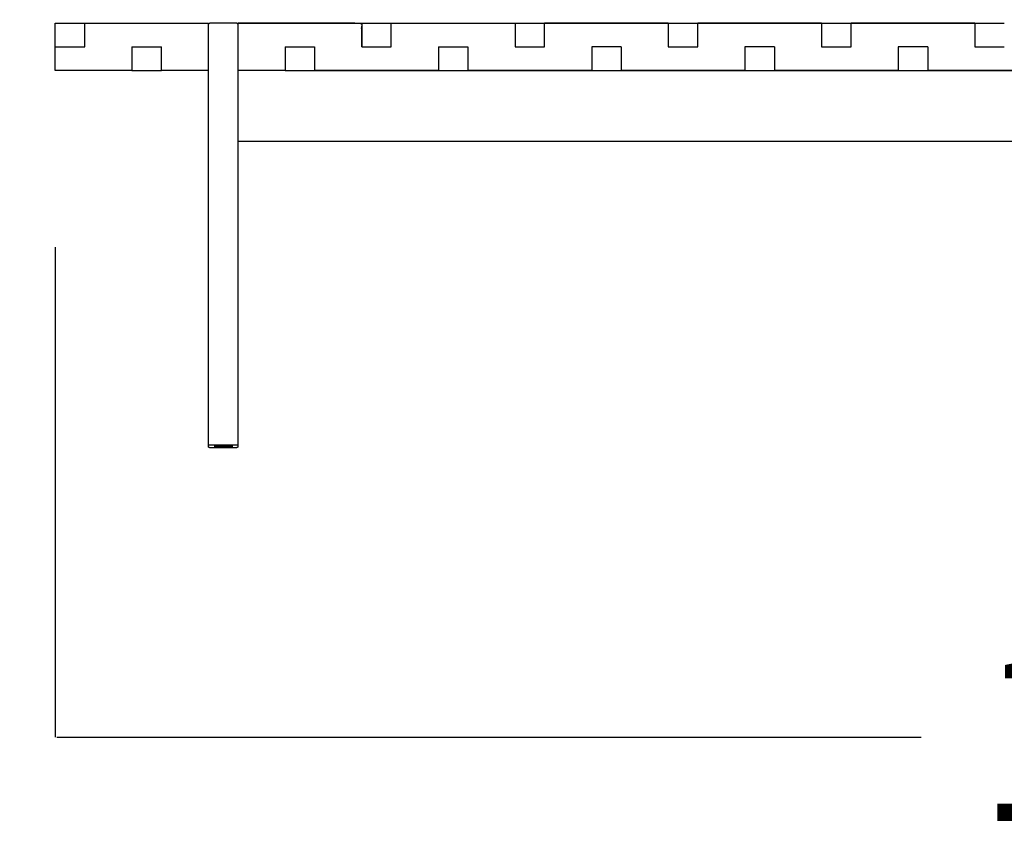
# Model space of a CAD drawing. Units: millimetres. Extents: x 41 to 383, y 93 to 323.
# Drawn here: x 146 to 154, y 255 to 262 of the extents above; entities that cross this region are included whole.
import ezdxf

# ---------------------------------------------------------------- set-up
doc = ezdxf.new("R2010")
doc.units = ezdxf.units.MM
doc.layers.get('0').update_dxf_attribs({"true_color": 0x000000})
doc.layers.add('COTAS', color=7, linetype='Continuous', true_color=0x000000)
doc.styles.add('Arial Normal', font='arial.ttf')
doc.dimstyles.new('Esquema', dxfattribs={"dimscale": 0.3, "dimtxt": 4.75, "dimasz": 0.05, "dimexe": 0, "dimexo": 5, "dimgap": 2, "dimtad": 0, "dimtih": 1, "dimtoh": 1, "dimdec": 0, "dimlfac": 10, "dimzin": 1, "dimdsep": 46, "dimtxsty": 'Arial Normal', "dimcen": 1.5, "dimadec": 0, "dimazin": 1, "dimtfac": 1, "dimtdec": 4, "dimtix": 1, "dimtofl": 0, "dimtmove": 1, "dimatfit": 3, "dimfxl": 1, "dimtolj": 1, "dimtzin": 1, "dimarcsym": 0})

# ---------------------------------------------------------------- blocks, each defined once
blk = doc.blocks.new('*D33')
at = {"layer": 'COTAS', "color": 0, "lineweight": -2}
for p, q in [((145.8295, 259.6628), (145.8295, 255.5085)), ((163.6295, 259.6628), (163.6295, 255.5085)), ((145.8445, 255.5085), (153.1755, 255.5085)), ((163.6145, 255.5085), (156.2835, 255.5085))]:
    blk.add_line(p, q, dxfattribs=at)
at = {"layer": 'COTAS', "color": 0}
for points in [[(145.8445, 255.511), (145.8445, 255.506), (145.8295, 255.5085)], [(163.6145, 255.506), (163.6145, 255.511), (163.6295, 255.5085)]]:
    blk.add_solid(points, dxfattribs=at)
at = {"layer": 'Defpoints', "color": 0}
for p in [(145.8295, 261.1628), (163.6295, 261.1628), (163.6295, 255.5085)]:
    blk.add_point(p, dxfattribs=at)
at = {"layer": 'COTAS', "color": 0, "insert": (154.7295, 255.5085), "char_height": 1.425, "attachment_point": 5, "style": 'Arial Normal'}
blk.add_mtext('\\A1;18', dxfattribs=at)
blk = doc.blocks.new('*D34')
at = {"color": 0, "lineweight": -2}
for p, q in [((142.1646, 261.5778), (142.1646, 261.5928)), ((144.3295, 261.5628), (142.1646, 261.5628)), ((144.3295, 257.9628), (142.1646, 257.9628)), ((142.1646, 257.9478), (142.1646, 257.9328))]:
    blk.add_line(p, q, dxfattribs=at)
at = {"color": 0}
for points in [[(142.1621, 261.5778), (142.1671, 261.5778), (142.1646, 261.5628)], [(142.1671, 257.9478), (142.1621, 257.9478), (142.1646, 257.9628)]]:
    blk.add_solid(points, dxfattribs=at)
at = {"layer": 'Defpoints', "color": 0}
for p in [(142.1646, 261.5628), (145.8295, 261.5628), (145.8295, 257.9628)]:
    blk.add_point(p, dxfattribs=at)
at = {"color": 0, "insert": (142.1646, 259.7628), "char_height": 1.425, "attachment_point": 5, "style": 'Arial Normal'}
blk.add_mtext('\\A1;4', dxfattribs=at)

msp = doc.modelspace()

# ---------------------------------------------------------------- linework, layer by layer
at = {"lineweight": -3}
for points, degree in [([(145.8295, 261.3628), (145.8295, 261.4628), (145.8295, 261.5628)], 2), ([(145.8295, 261.5628), (145.9545, 261.5628), (146.0795, 261.5628)], 2), ([(146.0795, 261.5628), (146.6045, 261.5628), (147.1295, 261.5628)], 2), ([(146.0795, 261.3628), (146.0795, 261.4628), (146.0795, 261.5628)], 2), ([(147.1294, 261.1628), (147.1294, 261.3578), (147.1294, 261.5528)], 2), ([(147.1794, 261.5628), (147.1742, 261.5628), (147.1637, 261.5628), (147.1504, 261.5628), (147.1415, 261.5628), (147.1394, 261.5628), (147.1394, 261.5628)], 3), ([(147.3294, 261.5628), (147.2544, 261.5628), (147.1794, 261.5628)], 2), ([(147.3294, 261.5628), (147.3294, 261.5628), (147.3294, 261.5628), (147.3294, 261.5628)], 3), ([(147.3794, 261.5528), (147.3794, 261.3578), (147.3794, 261.1628)], 2), ([(147.3795, 261.5628), (147.9045, 261.5628), (148.4295, 261.5628)], 2), ([(148.4295, 261.5628), (148.4295, 261.4628), (148.4295, 261.3628)], 2), ([(148.4295, 261.5628), (148.5545, 261.5628), (148.6795, 261.5628)], 2), ([(148.6795, 261.5628), (149.2045, 261.5628), (149.7295, 261.5628)], 2), ([(148.6795, 261.3628), (148.6795, 261.4628), (148.6795, 261.5628)], 2), ([(149.7295, 261.5628), (149.7295, 261.4628), (149.7295, 261.3628)], 2), ([(149.7295, 261.5628), (149.8545, 261.5628), (149.9795, 261.5628)], 2), ([(149.9795, 261.3628), (149.9795, 261.4628), (149.9795, 261.5628)], 2), ([(149.9795, 261.5628), (150.5045, 261.5628), (151.0295, 261.5628)], 2), ([(151.0295, 261.5628), (150.5045, 261.5628), (149.9795, 261.5628)], 2), ([(151.0295, 261.5628), (151.0295, 261.4628), (151.0295, 261.3628)], 2), ([(151.0295, 261.5628), (151.1545, 261.5628), (151.2795, 261.5628)], 2), ([(151.2795, 261.5628), (151.8045, 261.5628), (152.3295, 261.5628)], 2), ([(151.2795, 261.3628), (151.2795, 261.4628), (151.2795, 261.5628)], 2), ([(152.3295, 261.5628), (151.8045, 261.5628), (151.2795, 261.5628)], 2), ([(152.3295, 261.5628), (152.3295, 261.4628), (152.3295, 261.3628)], 2), ([(152.3295, 261.5628), (152.4545, 261.5628), (152.5795, 261.5628)], 2), ([(152.5795, 261.5628), (153.1045, 261.5628), (153.6295, 261.5628)], 2), ([(152.5795, 261.3628), (152.5795, 261.4628), (152.5795, 261.5628)], 2), ([(153.6295, 261.5628), (153.1045, 261.5628), (152.5795, 261.5628)], 2), ([(153.6295, 261.5628), (153.6295, 261.4628), (153.6295, 261.3628)], 2), ([(153.6295, 261.5628), (153.7545, 261.5628), (153.8795, 261.5628)], 2), ([(145.8295, 261.3628), (145.9545, 261.3628), (146.0795, 261.3628)], 2), ([(145.8295, 261.1628), (145.8295, 261.2628), (145.8295, 261.3628)], 2), ([(146.4795, 261.3628), (146.4795, 261.2628), (146.4795, 261.1628)], 2), ([(146.4795, 261.3628), (146.6045, 261.3628), (146.7295, 261.3628)], 2), ([(146.7295, 261.1628), (146.7295, 261.2628), (146.7295, 261.3628)], 2), ([(147.3794, 261.3628), (147.3795, 261.3628), (147.3795, 261.3628)], 2), ([(147.7795, 261.3628), (147.7795, 261.2628), (147.7795, 261.1628)], 2), ([(147.7795, 261.3628), (147.9045, 261.3628), (148.0295, 261.3628)], 2), ([(148.0295, 261.3628), (148.0295, 261.2628), (148.0295, 261.1628)], 2), ([(148.4295, 261.3628), (148.5545, 261.3628), (148.6795, 261.3628)], 2), ([(148.4295, 261.3628), (148.4295, 261.3628), (148.4295, 261.3628)], 2), ([(148.6795, 261.3628), (148.6795, 261.3628), (148.6795, 261.3628)], 2), ([(149.0795, 261.3628), (149.0795, 261.2628), (149.0795, 261.1628)], 2), ([(149.0795, 261.3628), (149.2045, 261.3628), (149.3295, 261.3628)], 2), ([(149.3295, 261.3628), (149.3295, 261.2628), (149.3295, 261.1628)], 2), ([(149.7295, 261.3628), (149.8545, 261.3628), (149.9795, 261.3628)], 2), ([(149.7295, 261.3628), (149.7295, 261.3628), (149.7295, 261.3628)], 2), ([(149.9795, 261.3628), (149.9795, 261.3628), (149.9795, 261.3628)], 2), ([(150.6295, 261.3628), (150.5045, 261.3628), (150.3795, 261.3628)], 2), ([(150.3795, 261.3628), (150.3795, 261.2628), (150.3795, 261.1628)], 2), ([(150.6295, 261.3628), (150.6295, 261.2628), (150.6295, 261.1628)], 2), ([(151.0295, 261.3628), (151.0295, 261.3628), (151.0295, 261.3628)], 2), ([(151.0295, 261.3628), (151.1545, 261.3628), (151.2795, 261.3628)], 2), ([(151.2795, 261.3628), (151.2795, 261.3628), (151.2795, 261.3628)], 2), ([(151.9295, 261.3628), (151.8045, 261.3628), (151.6795, 261.3628)], 2), ([(151.6795, 261.3628), (151.6795, 261.2628), (151.6795, 261.1628)], 2), ([(151.9295, 261.3628), (151.9295, 261.2628), (151.9295, 261.1628)], 2), ([(152.3295, 261.3628), (152.3295, 261.3628), (152.3295, 261.3628)], 2), ([(152.3295, 261.3628), (152.4545, 261.3628), (152.5795, 261.3628)], 2), ([(152.5795, 261.3628), (152.5795, 261.3628), (152.5795, 261.3628)], 2), ([(153.2295, 261.3628), (153.1045, 261.3628), (152.9795, 261.3628)], 2), ([(152.9795, 261.3628), (152.9795, 261.2628), (152.9795, 261.1628)], 2), ([(153.2295, 261.3628), (153.2295, 261.2628), (153.2295, 261.1628)], 2), ([(153.6295, 261.3628), (153.7545, 261.3628), (153.8795, 261.3628)], 2), ([(153.6295, 261.3628), (153.6295, 261.3628), (153.6295, 261.3628)], 2), ([(153.8795, 261.3628), (153.8795, 261.3628), (153.8795, 261.3628)], 2), ([(146.4795, 261.1628), (146.1545, 261.1628), (145.8295, 261.1628)], 2), ([(146.4795, 261.1628), (146.4795, 261.1628), (146.4795, 261.1628)], 2), ([(146.4795, 261.1628), (146.6045, 261.1628), (146.7295, 261.1628)], 2), ([(147.1294, 261.1628), (146.9295, 261.1628), (146.7295, 261.1628)], 2), ([(146.7295, 261.1628), (146.7295, 261.1628), (146.7295, 261.1628)], 2), ([(147.1294, 257.9828), (147.1294, 259.5728), (147.1294, 261.1628)], 2), ([(147.7795, 261.1628), (147.5795, 261.1628), (147.3794, 261.1628)], 2), ([(147.3794, 261.1628), (147.3794, 261.1628), (147.3794, 261.1628)], 2), ([(147.3794, 261.1628), (147.3794, 260.8628), (147.3794, 260.5628)], 2), ([(147.7795, 261.1628), (147.7795, 261.1628), (147.7795, 261.1628)], 2), ([(147.7795, 261.1628), (147.9045, 261.1628), (148.0295, 261.1628)], 2), ([(149.0795, 261.1628), (148.5545, 261.1628), (148.0295, 261.1628)], 2), ([(148.0295, 261.1628), (148.5545, 261.1628), (149.0795, 261.1628)], 2), ([(148.0295, 261.1628), (148.0295, 261.1628), (148.0295, 261.1628)], 2), ([(149.0795, 261.1628), (149.0795, 261.1628), (149.0795, 261.1628)], 2), ([(149.0795, 261.1628), (149.2045, 261.1628), (149.3295, 261.1628)], 2), ([(150.3795, 261.1628), (149.8545, 261.1628), (149.3295, 261.1628)], 2), ([(149.3295, 261.1628), (149.8545, 261.1628), (150.3795, 261.1628)], 2), ([(149.3295, 261.1628), (149.3295, 261.1628), (149.3295, 261.1628)], 2), ([(150.3795, 261.1628), (150.3795, 261.1628), (150.3795, 261.1628)], 2), ([(150.3795, 261.1628), (150.5045, 261.1628), (150.6295, 261.1628)], 2), ([(151.6795, 261.1628), (151.1545, 261.1628), (150.6295, 261.1628)], 2), ([(150.6295, 261.1628), (151.1545, 261.1628), (151.6795, 261.1628)], 2), ([(150.6295, 261.1628), (150.6295, 261.1628), (150.6295, 261.1628)], 2), ([(151.6795, 261.1628), (151.6795, 261.1628), (151.6795, 261.1628)], 2), ([(151.6795, 261.1628), (151.8045, 261.1628), (151.9295, 261.1628)], 2), ([(152.9795, 261.1628), (152.4545, 261.1628), (151.9295, 261.1628)], 2), ([(151.9295, 261.1628), (152.4545, 261.1628), (152.9795, 261.1628)], 2), ([(151.9295, 261.1628), (151.9295, 261.1628), (151.9295, 261.1628)], 2), ([(152.9795, 261.1628), (152.9795, 261.1628), (152.9795, 261.1628)], 2), ([(152.9795, 261.1628), (153.1045, 261.1628), (153.2295, 261.1628)], 2), ([(154.2795, 261.1628), (153.7545, 261.1628), (153.2295, 261.1628)], 2), ([(153.2295, 261.1628), (153.7545, 261.1628), (154.2795, 261.1628)], 2), ([(153.2295, 261.1628), (153.2295, 261.1628), (153.2295, 261.1628)], 2), ([(147.3794, 260.5628), (154.7295, 260.5628), (162.0796, 260.5628)], 2), ([(147.3794, 260.5628), (147.3794, 259.2728), (147.3794, 257.9828)], 2), ([(147.1294, 257.9728), (147.1294, 257.9778), (147.1294, 257.9828)], 2), ([(147.3294, 257.9828), (147.2544, 257.9828), (147.1794, 257.9828)], 2), ([(147.1794, 257.9828), (147.1794, 257.9778), (147.1794, 257.9728)], 2), ([(147.3294, 257.9828), (147.3294, 257.9778), (147.3294, 257.9728)], 2), ([(147.3794, 257.9828), (147.3794, 257.9778), (147.3794, 257.9728)], 2), ([(147.1794, 257.9628), (147.1742, 257.9628), (147.1637, 257.9628), (147.1504, 257.9628), (147.1415, 257.9628), (147.1394, 257.9628), (147.1394, 257.9628)], 3), ([(147.3294, 257.9728), (147.2544, 257.9728), (147.1794, 257.9728)], 2), ([(147.3294, 257.9628), (147.2544, 257.9628), (147.1794, 257.9628)], 2), ([(147.3294, 257.9628), (147.3294, 257.9628), (147.3294, 257.9628), (147.3294, 257.9628)], 3)]:
    msp.add_open_spline(points, degree=degree, dxfattribs=at)
for points, weights, degree in [([(147.1294, 261.5528), (147.1294, 261.5533), (147.1294, 261.5538), (147.1295, 261.5543)], [1, 0.980102146831, 0.962231950169, 0.946389410015], 3), ([(147.1794, 257.9828), (147.1294, 257.9828), (147.1294, 257.9828)], [1, 0.707106781187, 1], 2), ([(147.3794, 257.9828), (147.3788, 257.9828), (147.3294, 257.9828)], [0.995287509203, 0.709482293188, 1], 2), ([(147.3794, 257.9828), (147.3794, 257.9828), (147.3794, 257.9828)], [1, 0.997624487999, 0.995287509203], 2), ([(147.1794, 257.9728), (147.1794, 257.9628), (147.1794, 257.9628)], [1, 0.707106780394, 1], 2), ([(147.3294, 257.9728), (147.3294, 257.9628), (147.3294, 257.9628)], [1, 0.707106781185, 1], 2)]:
    msp.add_rational_spline(points, weights, degree=degree, dxfattribs=at)
for points, weights, knots in [([(147.1295, 261.5543), (147.1298, 261.5564), (147.1308, 261.5583), (147.1323, 261.5599), (147.1333, 261.5608), (147.1345, 261.5616), (147.1363, 261.5623), (147.1369, 261.5625), (147.1378, 261.5627), (147.138, 261.5627), (147.1384, 261.5627), (147.1386, 261.5628), (147.1388, 261.5628), (147.1394, 261.5628), (147.1394, 261.5628)], [0.946389410015, 0.884498730404, 0.853553390598, 0.853553390598, 0.853553390598, 0.853553390598, 0.853553390598, 0.853553390598, 0.853553390598, 0.853553390598, 0.853553390598, 0.853553390598, 0.853553390598, 0.853553390598, 0.853553390598], [0.164217, 0.164217, 0.164217, 0.164217, 0.80575, 0.80575, 0.80575, 1.250244, 1.250244, 1.460639, 1.460639, 1.528146, 1.528146, 1.594231, 1.594231, 1.594346, 1.594346, 1.594346, 1.594346]), ([(147.3694, 261.5628), (147.3694, 261.5628), (147.37, 261.5628), (147.3702, 261.5628), (147.3704, 261.5627), (147.3708, 261.5627), (147.371, 261.5627), (147.3719, 261.5625), (147.3725, 261.5623), (147.3744, 261.5616), (147.3755, 261.5608), (147.3765, 261.5599), (147.3784, 261.5579), (147.3794, 261.5554), (147.3794, 261.5528)], [1, 1, 1, 1, 1, 1, 1, 1, 1, 1, 1, 1, 1, 1.05719095842, 1.17157287525], [0, 0, 0, 0, 0.000115, 0.000115, 0.0662, 0.0662, 0.133706, 0.133706, 0.344102, 0.344102, 0.788596, 0.788596, 0.788596, 1.594346, 1.594346, 1.594346, 1.594346]), ([(147.3694, 261.5628), (147.3694, 261.5628), (147.37, 261.5628), (147.3702, 261.5628), (147.3704, 261.5627), (147.3708, 261.5627), (147.371, 261.5627), (147.3719, 261.5625), (147.3725, 261.5623), (147.3744, 261.5616), (147.3755, 261.5608), (147.3765, 261.5599), (147.3784, 261.5579), (147.3794, 261.5554), (147.3794, 261.5528)], [1, 1, 1, 1, 1, 1, 1, 1, 1, 1, 1, 1, 1, 1.05719095842, 1.17157287525], [0, 0, 0, 0, 0.000115, 0.000115, 0.0662, 0.0662, 0.133706, 0.133706, 0.344102, 0.344102, 0.788596, 0.788596, 0.788596, 1.594346, 1.594346, 1.594346, 1.594346]), ([(147.1394, 257.9628), (147.1394, 257.9628), (147.1388, 257.9628), (147.1386, 257.9628), (147.1384, 257.9628), (147.138, 257.9629), (147.1378, 257.9629), (147.1369, 257.9631), (147.1363, 257.9633), (147.1344, 257.964), (147.1333, 257.9647), (147.1323, 257.9657), (147.1304, 257.9677), (147.1294, 257.9702), (147.1294, 257.9728)], [1, 1, 1, 1, 1, 1, 1, 1, 1, 1, 1, 1, 1, 1.05719095842, 1.17157287525], [0, 0, 0, 0, 0.000115, 0.000115, 0.0662, 0.0662, 0.133706, 0.133706, 0.344102, 0.344102, 0.788596, 0.788596, 0.788596, 1.594346, 1.594346, 1.594346, 1.594346]), ([(147.3794, 257.9728), (147.3794, 257.9702), (147.3784, 257.9677), (147.3765, 257.9657), (147.3755, 257.9647), (147.3744, 257.964), (147.3725, 257.9633), (147.3719, 257.9631), (147.371, 257.9629), (147.3708, 257.9629), (147.3704, 257.9628), (147.3702, 257.9628), (147.37, 257.9628), (147.3694, 257.9628), (147.3694, 257.9628)], [1, 0.902368927065, 0.853553390598, 0.853553390598, 0.853553390598, 0.853553390598, 0.853553390598, 0.853553390598, 0.853553390598, 0.853553390598, 0.853553390598, 0.853553390598, 0.853553390598, 0.853553390598, 0.853553390598], [0, 0, 0, 0, 0.80575, 0.80575, 0.80575, 1.250244, 1.250244, 1.460639, 1.460639, 1.528146, 1.528146, 1.594231, 1.594231, 1.594346, 1.594346, 1.594346, 1.594346])]:
    msp.add_rational_spline(points, weights, degree=3, knots=knots, dxfattribs=at)
for points, degree, knots in [([(147.3694, 261.5628), (147.3694, 261.5628), (147.3673, 261.5628), (147.3584, 261.5628), (147.3451, 261.5628), (147.3347, 261.5628), (147.3294, 261.5628)], 3, [6.283027, 6.283027, 6.283027, 6.283027, 7.853783, 9.42454, 10.995296, 12.563886, 12.563886, 12.563886, 12.563886]), ([(148.4295, 261.3628), (148.4295, 261.4628), (148.4295, 261.5628), (147.9045, 261.5628), (147.3795, 261.5628)], 2, [-45, -45, -45, -44, -44, -43, -43, -43]), ([(147.3694, 257.9628), (147.3694, 257.9628), (147.3673, 257.9628), (147.3584, 257.9628), (147.3451, 257.9628), (147.3347, 257.9628), (147.3294, 257.9628)], 3, [6.283027, 6.283027, 6.283027, 6.283027, 7.853783, 9.42454, 10.995296, 12.563894, 12.563894, 12.563894, 12.563894])]:
    msp.add_open_spline(points, degree=degree, knots=knots, dxfattribs=at)

# ---------------------------------------------------------------- dimensions: what is measured, and where the dimension line sits
dim = msp.add_linear_dim(base=(142.1646, 261.5628), p1=(145.8295, 257.9628), p2=(145.8295, 261.5628), angle=90, dimstyle='Esquema', override={"dimscale": 0.3, "dimtxt": 4.75, "dimasz": 0.05, "dimexe": 0, "dimexo": 5, "dimgap": 2, "dimdec": 0, "dimlfac": 1, "dimzin": 1, "dimtxsty": 'Arial Normal', "dimsah": 0, "dimcen": 1.5, "dimazin": 1, "dimtix": 0, "dimtmove": 0, "dimtzin": 1})
dim.commit()
dim.dimension.update_dxf_attribs({"geometry": '*D34', "text_midpoint": (142.1646, 259.7628)})
at = {"layer": 'COTAS'}
dim = msp.add_linear_dim(base=(163.6295, 255.5085), p1=(145.8295, 261.1628), p2=(163.6295, 261.1628), dimstyle='Esquema', override={"dimscale": 0.3, "dimtxt": 4.75, "dimasz": 0.05, "dimexe": 0, "dimexo": 5, "dimgap": 2, "dimdec": 0, "dimlfac": 1, "dimzin": 1, "dimtxsty": 'Arial Normal', "dimsah": 0, "dimcen": 1.5, "dimazin": 1, "dimtix": 0, "dimtmove": 0, "dimtzin": 1}, dxfattribs=at)
dim.commit()
dim.dimension.update_dxf_attribs({"geometry": '*D33', "text_midpoint": (154.7295, 255.5085)})

doc.saveas('drawing.dxf')
